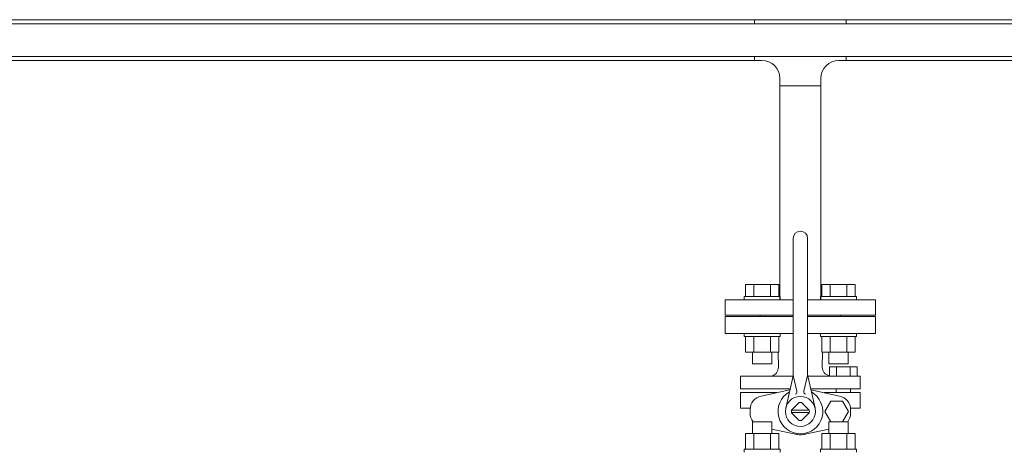
# Model space of a CAD drawing. Units: millimetres. Extents: x -5548 to 10507, y 3050 to 8630.
# Drawn here: x 230 to 1050, y 7130 to 7490 of the extents above; entities that cross this region are included whole.
import ezdxf

# ---------------------------------------------------------------- set-up
doc = ezdxf.new("R2010")
doc.units = ezdxf.units.MM
doc.layers.add('CSLAYER17', color=7, linetype='Continuous')
doc.layers.add('HI_VB', color=7, linetype='Continuous')
doc.layers.add('ガス配管', color=7, linetype='Continuous', lineweight=9)

msp = doc.modelspace()

# ---------------------------------------------------------------- linework, layer by layer
at = {"color": 3, "lineweight": 9}
for p, q in [((862.94, 7435.36), (862.94, 7257.47)), ((896.94, 7435.37), (896.94, 7257.47))]:
    msp.add_line(p, q, dxfattribs=at)
at = {"color": 30, "lineweight": 9}
for p, q in [((873.94, 7243.47), (817.44, 7243.47)), ((942.44, 7243.47), (885.94, 7243.47))]:
    msp.add_line(p, q, dxfattribs=at)
at = {"layer": 'CSLAYER17', "color": 6, "linetype": 'Continuous', "lineweight": 9}
for p, q in [((-215.96, 7487.07), (1192.94, 7487.07)), ((-215.96, 7459.87), (1192.94, 7459.87))]:
    msp.add_line(p, q, dxfattribs=at)
at = {"layer": 'CSLAYER17', "color": 30, "linetype": 'Continuous', "lineweight": 9}
for p, q in [((834.26, 7270.07), (861.97, 7270.07)), ((834.26, 7260.07), (834.26, 7270.07)), ((841.19, 7260.07), (841.19, 7270.07)), ((855.05, 7260.07), (855.05, 7270.07)), ((861.97, 7260.07), (861.97, 7270.07)), ((925.61, 7270.07), (897.9, 7270.07)), ((897.9, 7260.07), (897.9, 7270.07)), ((904.83, 7260.07), (904.83, 7270.07)), ((918.69, 7260.07), (918.69, 7270.07)), ((925.61, 7260.07), (925.61, 7270.07)), ((817.44, 7244.47), (817.44, 7257.47)), ((817.44, 7257.47), (873.94, 7257.47)), ((833.12, 7260.07), (863.12, 7260.07)), ((833.12, 7260.07), (833.12, 7257.47)), ((863.12, 7260.07), (863.12, 7257.47)), ((885.94, 7257.47), (942.44, 7257.47)), ((926.76, 7260.07), (896.76, 7260.07)), ((896.76, 7260.07), (896.76, 7257.47)), ((926.76, 7260.07), (926.76, 7257.47)), ((942.44, 7244.47), (942.44, 7257.47)), ((817.44, 7244.47), (873.94, 7244.47)), ((846.44, 7243.47), (846.44, 7244.47)), ((846.44, 7243.47), (873.94, 7243.47)), ((885.94, 7244.47), (942.44, 7244.47)), ((885.94, 7243.47), (913.44, 7243.47)), ((913.44, 7243.47), (913.44, 7244.47)), ((833.12, 7226.87), (833.12, 7229.47)), ((833.12, 7226.87), (863.12, 7226.87)), ((834.26, 7226.87), (834.26, 7213.87)), ((841.19, 7226.87), (841.19, 7213.87)), ((855.05, 7226.87), (855.05, 7213.87)), ((861.97, 7226.87), (861.97, 7213.87)), ((863.12, 7226.87), (863.12, 7229.47)), ((896.76, 7226.87), (896.76, 7229.47)), ((926.76, 7226.87), (896.76, 7226.87)), ((897.9, 7226.87), (897.9, 7213.87)), ((904.83, 7226.87), (904.83, 7213.87)), ((918.69, 7226.87), (918.69, 7213.87)), ((925.61, 7226.87), (925.61, 7213.87)), ((926.76, 7226.87), (926.76, 7229.47)), ((834.26, 7213.87), (861.97, 7213.87)), ((840.12, 7213.87), (840.12, 7204.07)), ((856.12, 7213.87), (856.12, 7204.07)), ((925.61, 7213.87), (897.9, 7213.87)), ((903.76, 7213.87), (903.76, 7204.07)), ((919.76, 7213.87), (919.76, 7204.07)), ((840.12, 7204.07), (856.12, 7204.07)), ((919.76, 7204.07), (903.76, 7204.07)), ((840.12, 7155.87), (856.12, 7155.87)), ((840.12, 7146.07), (840.12, 7155.87)), ((856.12, 7146.07), (856.12, 7155.87)), ((919.76, 7155.87), (903.76, 7155.87)), ((903.76, 7146.07), (903.76, 7155.87)), ((919.76, 7146.07), (919.76, 7155.87)), ((834.26, 7146.07), (861.97, 7146.07)), ((834.26, 7133.07), (834.26, 7146.07)), ((841.19, 7133.07), (841.19, 7146.07)), ((855.05, 7133.07), (855.05, 7146.07)), ((861.97, 7133.07), (861.97, 7146.07)), ((925.61, 7146.07), (897.9, 7146.07)), ((897.9, 7133.07), (897.9, 7146.07)), ((904.83, 7133.07), (904.83, 7146.07)), ((918.69, 7133.07), (918.69, 7146.07)), ((925.61, 7133.07), (925.61, 7146.07)), ((833.12, 7133.07), (863.12, 7133.07)), ((833.12, 7133.07), (833.12, 7130.47)), ((863.12, 7133.07), (863.12, 7130.47)), ((926.76, 7133.07), (896.76, 7133.07)), ((896.76, 7133.07), (896.76, 7130.47)), ((926.76, 7133.07), (926.76, 7130.47))]:
    msp.add_line(p, q, dxfattribs=at)
at = {"layer": 'HI_VB', "color": 30, "linetype": 'Continuous', "lineweight": 9}
for p, q in [((873.94, 7196.16), (873.94, 7308.47)), ((885.94, 7196.16), (885.94, 7308.47)), ((873.74, 7193.71), (830.05, 7193.71)), ((873.56, 7192.83), (867.75, 7167.24)), ((873.94, 7194.47), (877.06, 7181.23)), ((885.94, 7194.47), (882.82, 7181.23)), ((902.62, 7193.71), (886.14, 7193.71)), ((886.31, 7192.83), (892.13, 7167.24)), ((830.05, 7183.2), (871.38, 7183.2)), ((871.38, 7183.2), (840.53, 7183.2)), ((871.1, 7182.42), (871.2, 7182.44)), ((929.83, 7183.2), (888.5, 7183.2)), ((888.78, 7182.42), (888.67, 7182.44)), ((909.67, 7183.2), (909.67, 7180.1)), ((921.77, 7183.2), (921.77, 7180.02)), ((830.05, 7180.1), (860.24, 7180.1)), ((929.83, 7180.1), (899.64, 7180.1)), ((830.05, 7167.33), (838.19, 7167.33)), ((887.37, 7165.47), (872.5, 7165.47)), ((872.51, 7165.53), (878.88, 7171.9)), ((887.36, 7165.53), (881, 7171.9)), ((929.83, 7167.33), (921.69, 7167.33)), ((887.37, 7163.47), (872.5, 7163.47)), ((872.51, 7163.41), (878.88, 7157.05)), ((887.36, 7163.41), (881, 7157.05))]:
    msp.add_line(p, q, dxfattribs=at)
at = {"layer": 'HI_VB', "color": 30, "lineweight": 9}
for p, q in [((873.94, 7243.47), (817.44, 7243.47)), ((817.44, 7243.47), (817.44, 7229.47)), ((942.44, 7243.47), (885.94, 7243.47)), ((942.44, 7229.47), (942.44, 7243.47)), ((817.44, 7229.47), (873.94, 7229.47)), ((885.94, 7229.47), (942.44, 7229.47)), ((861.66, 7201.32), (861.43, 7213.87)), ((898.22, 7201.32), (898.45, 7213.87)), ((904.11, 7193.71), (904.11, 7201.57)), ((904.11, 7201.57), (927.33, 7201.57)), ((909.91, 7201.57), (909.91, 7193.71)), ((921.52, 7201.57), (921.52, 7193.71)), ((927.33, 7201.57), (927.33, 7193.71)), ((830.05, 7193.71), (830.05, 7183.2)), ((902.62, 7193.71), (929.83, 7193.71)), ((927.33, 7193.71), (904.11, 7193.71)), ((929.83, 7193.71), (929.83, 7183.2)), ((847.27, 7177.32), (871.1, 7182.42)), ((912.6, 7177.32), (888.78, 7182.42)), ((830.05, 7167.33), (830.05, 7180.1)), ((929.83, 7167.33), (929.83, 7180.1)), ((838.11, 7162.96), (838.11, 7165.98)), ((905.23, 7173.04), (900.28, 7164.47)), ((915.12, 7173.04), (905.23, 7173.04)), ((920.07, 7164.47), (915.12, 7173.04)), ((921.77, 7162.96), (921.77, 7165.98)), ((900.28, 7164.47), (905.23, 7155.91)), ((915.12, 7155.91), (920.07, 7164.47)), ((847.22, 7155.87), (847.22, 7156.09)), ((875.87, 7145.5), (856.12, 7149.73)), ((884, 7145.5), (903.76, 7149.73)), ((905.23, 7155.91), (915.12, 7155.91))]:
    msp.add_line(p, q, dxfattribs=at)
at = {"layer": 'HI_VB', "color": 30, "linetype": 'Continuous', "lineweight": 9}
msp.add_circle((879.94, 7164.47), 12.5, dxfattribs=at)
for centre, radius, start, end in [((879.94, 7308.47), 6, 0, 180), ((858.94, 7196.16), 15, 347.1946, 359.99999), ((900.94, 7196.16), 15, 180.00001, 192.8054), ((875.11, 7180.77), 2, 286.49619, 13.25681), ((884.76, 7180.77), 2, 166.74319, 253.50381), ((879.94, 7164.47), 7.5, 171.86992, 188.13008), ((879.94, 7164.47), 7.5, 81.8699, 98.13009), ((879.94, 7164.47), 7.5, 351.86992, 8.13008), ((879.94, 7164.47), 7.5, 261.86991, 278.1301)]:
    msp.add_arc(centre, radius, start, end, dxfattribs=at)
at = {"layer": 'HI_VB', "color": 30, "lineweight": 9}
for centre, radius, start, end in [((853.42, 7201.61), 8.24, 286.55059, 358.00589), ((905.27, 7201.19), 7.06, 178.95837, 260.49296), ((849.7, 7165.98), 11.59, 102.08967, 180), ((879.94, 7164.47), 18.65, 119.29051, 270), ((879.94, 7164.47), 18.65, 270, 60.70949), ((910.17, 7165.98), 11.59, 0, 77.91033), ((849.7, 7162.96), 11.59, 180, 217.69836), ((910.17, 7162.96), 11.59, 322.30164, 0), ((879.94, 7164.47), 19.4, 257.91033, 270), ((879.94, 7164.47), 19.4, 270, 282.08967)]:
    msp.add_arc(centre, radius, start, end, dxfattribs=at)
at = {"layer": 'ガス配管', "color": 3, "linetype": 'Continuous', "lineweight": 9}
for p, q in [((-67.08, 7490.47), (841.84, 7490.47)), ((841.84, 7490.47), (918.04, 7490.47)), ((841.84, 7487.07), (841.84, 7490.47)), ((918.04, 7490.47), (1426.04, 7490.47)), ((918.04, 7487.07), (918.04, 7490.47)), ((-67.08, 7456.47), (841.84, 7456.47)), ((841.84, 7456.47), (841.84, 7459.87)), ((841.84, 7456.47), (847.94, 7456.47)), ((911.94, 7456.47), (918.04, 7456.47)), ((918.04, 7456.47), (918.04, 7459.87)), ((1208.6, 7456.47), (918.04, 7456.47)), ((862.94, 7435.37), (862.94, 7441.47)), ((896.94, 7435.37), (896.94, 7441.47)), ((862.94, 7435.37), (896.94, 7435.37))]:
    msp.add_line(p, q, dxfattribs=at)
for centre, start, end in [((847.94, 7441.47), 360, 90), ((911.94, 7441.47), 90, 180)]:
    msp.add_arc(centre, 15, start, end, dxfattribs=at)

doc.saveas('drawing.dxf')
